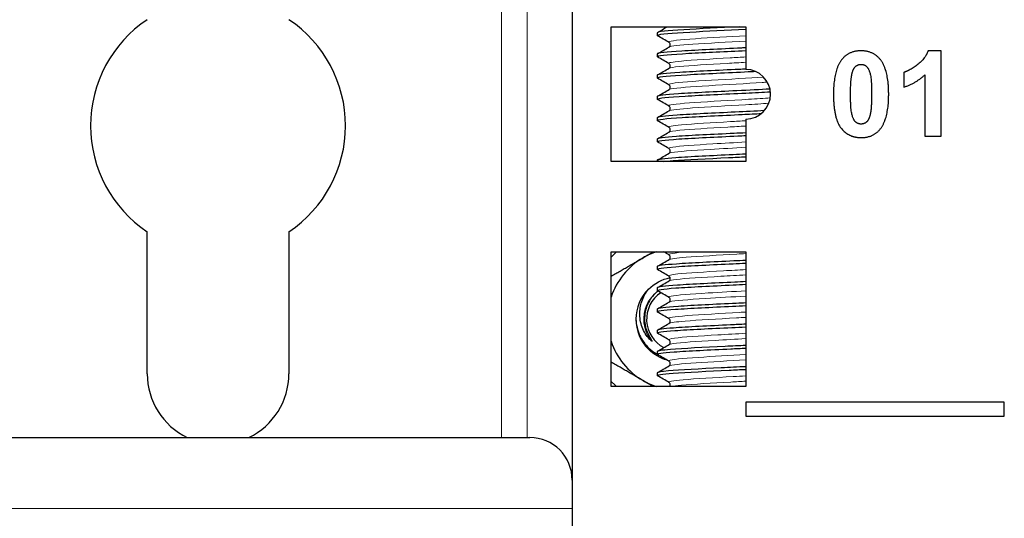
# Model space of a CAD drawing. Units: millimetres. Extents: x -5 to 1217, y -451 to 1474.
# Drawn here: x 445 to 515, y 653 to 688 of the extents above; entities that cross this region are included whole.
import ezdxf

# ---------------------------------------------------------------- set-up
doc = ezdxf.new("R2010")
doc.units = ezdxf.units.MM
doc.layers.add('Visible (ISO)', color=7, linetype='Continuous', lineweight=25)
doc.layers.add('Visible Narrow (ISO)', color=7, linetype='Continuous', lineweight=15)

msp = doc.modelspace()

# ---------------------------------------------------------------- linework, layer by layer
at = {"layer": 'Visible (ISO)'}
for p, q in [((484, 1473.1), (484, 649)), ((486.75, 687.975), (496.25, 687.975)), ((486.75, 678.475), (486.75, 687.975)), ((490, 687.562), (490, 687.375)), ((496.25, 687.975), (496.25, 684.975)), ((490, 686.062), (490, 685.875)), ((510.052, 686.287), (509.119, 686.287)), ((510.052, 680.264), (510.052, 686.287)), ((507.413, 684.768), (507.413, 683.726)), ((508.899, 684.595), (508.899, 680.264)), ((490, 684.562), (490, 684.375)), ((490, 683.062), (490, 682.875)), ((490, 681.562), (490, 681.375)), ((496.25, 681.475), (496.25, 678.475)), ((490, 680.062), (490, 679.875)), ((508.899, 680.264), (510.052, 680.264)), ((496.25, 678.475), (486.75, 678.475)), ((490, 678.562), (490, 678.475)), ((454, 663.5), (454, 673.517)), ((464, 673.517), (464, 663.5)), ((486.75, 662.6), (486.75, 672.1)), ((486.75, 672.1), (496.25, 672.1)), ((496.25, 672.1), (496.25, 662.6)), ((490, 671.062), (490, 670.875)), ((490, 669.562), (490, 669.375)), ((490, 668.062), (490, 667.875)), ((490, 666.562), (490, 666.375)), ((490, 665.062), (490, 664.875)), ((490, 663.562), (490, 663.375)), ((496.25, 662.6), (486.75, 662.6)), ((496.25, 661.5), (496.25, 660.5)), ((514.5, 661.5), (496.25, 661.5)), ((514.5, 660.5), (514.5, 661.5)), ((496.25, 660.5), (514.5, 660.5)), ((37, 659), (481, 659))]:
    msp.add_line(p, q, dxfattribs=at)
for centre, radius, start, end in [((459, 681), 9, 123.74899, 236.25101), ((459, 681), 9, 303.74899, 56.25101), ((496.25, 683.225), 1.75, 270, 90), ((491.5, 667.35), 5, 108.19487, 120), ((491.5, 667.35), 5, 120, 161.80513), ((491.5, 667.35), 3, 135, 180), ((491.5, 667.35), 2.25, 123.76187, 242.88418), ((491.5, 667.35), 3, 180.13295, 224.95134), ((491.5, 667.35), 5, 198.19487, 240), ((459, 663.5), 5, 180, 244.15807), ((459, 663.5), 5, 295.84193, 0), ((491.5, 667.35), 5, 240, 251.80513), ((481, 656), 3, 0, 90)]:
    msp.add_arc(centre, radius, start, end, dxfattribs=at)
for points, knots in [([(490.02, 687.355), (489.994, 687.37), (489.995, 687.384), (490.025, 687.399), (490.176, 687.471), (491.036, 687.542), (492.297, 687.614), (493.452, 687.679), (494.921, 687.745), (496.25, 687.81)], [-105.325865, -105.325865, -105.325865, -105.325865, -105.142874, -105.142874, -105.142874, -104.243709, -104.243709, -104.243709, -103.419877, -103.419877, -103.419877, -103.419877]), ([(495.782, 687.975), (494.417, 687.909), (492.966, 687.843), (491.884, 687.777), (490.714, 687.705), (490.001, 687.634), (490, 687.562)], [97.232293, 97.232293, 97.232293, 97.232293, 98.062204, 98.062204, 98.062204, 98.960169, 98.960169, 98.960169, 98.960169]), ([(490.832, 686.555), (490.837, 686.558), (490.846, 686.563), (490.867, 686.583), (490.878, 686.594), (490.903, 686.633), (490.916, 686.665), (490.922, 686.729), (490.918, 686.76), (490.899, 686.813), (490.885, 686.834), (490.859, 686.864), (490.848, 686.872), (490.837, 686.88), (490.834, 686.881), (490.832, 686.883)], [0, 0, 0, 0, 0.01558301, 0.01558301, 0.02719724, 0.02719724, 0.04331515, 0.04331515, 0.05712914, 0.05712914, 0.07132672, 0.07132672, 0.08578818, 0.08578818, 0.09248362, 0.09248362, 0.09248362, 0.09248362]), ([(490.02, 685.855), (489.996, 685.869), (489.994, 685.882), (490.017, 685.895), (490.142, 685.967), (490.982, 686.038), (492.232, 686.11), (493.397, 686.177), (494.896, 686.244), (496.25, 686.31)], [-111.609051, -111.609051, -111.609051, -111.609051, -111.443118, -111.443118, -111.443118, -110.542414, -110.542414, -110.542414, -109.703063, -109.703063, -109.703063, -109.703063]), ([(496.25, 686.498), (496.148, 686.493), (496.046, 686.488), (495.943, 686.483), (494.466, 686.411), (492.867, 686.339), (491.729, 686.267), (490.648, 686.199), (490.004, 686.131), (490, 686.062)], [103.419877, 103.419877, 103.419877, 103.419877, 103.482721, 103.482721, 103.482721, 104.385695, 104.385695, 104.385695, 105.243354, 105.243354, 105.243354, 105.243354]), ([(490.832, 685.055), (490.837, 685.058), (490.846, 685.063), (490.867, 685.083), (490.878, 685.094), (490.903, 685.133), (490.916, 685.165), (490.922, 685.229), (490.918, 685.26), (490.899, 685.313), (490.885, 685.334), (490.859, 685.364), (490.848, 685.372), (490.837, 685.38), (490.834, 685.381), (490.832, 685.383)], [0, 0, 0, 0, 0.01558301, 0.01558301, 0.02719724, 0.02719724, 0.04331515, 0.04331515, 0.05712914, 0.05712914, 0.07132672, 0.07132672, 0.08578818, 0.08578818, 0.09248362, 0.09248362, 0.09248362, 0.09248362]), ([(490.019, 684.355), (489.999, 684.366), (489.995, 684.377), (490.008, 684.388), (490.09, 684.46), (490.892, 684.532), (492.122, 684.604), (493.352, 684.675), (494.983, 684.747), (496.424, 684.819), (496.59, 684.827), (496.754, 684.836), (496.914, 684.844)], [-117.892236, -117.892236, -117.892236, -117.892236, -117.754619, -117.754619, -117.754619, -116.852255, -116.852255, -116.852255, -115.950135, -115.950135, -115.950135, -115.845936, -115.845936, -115.845936, -115.845936]), ([(496.249, 684.998), (496.092, 684.99), (495.932, 684.982), (495.771, 684.974), (494.285, 684.903), (492.705, 684.831), (491.602, 684.759), (490.595, 684.694), (490.006, 684.628), (490.001, 684.562)], [109.703063, 109.703063, 109.703063, 109.703063, 109.800924, 109.800924, 109.800924, 110.703032, 110.703032, 110.703032, 111.526539, 111.526539, 111.526539, 111.526539]), ([(490.832, 683.555), (490.837, 683.558), (490.846, 683.563), (490.867, 683.583), (490.878, 683.594), (490.903, 683.633), (490.916, 683.665), (490.922, 683.729), (490.918, 683.76), (490.899, 683.813), (490.885, 683.834), (490.859, 683.864), (490.848, 683.872), (490.837, 683.88), (490.834, 683.881), (490.832, 683.883)], [0, 0, 0, 0, 0.01558301, 0.01558301, 0.02719724, 0.02719724, 0.04331515, 0.04331515, 0.05712914, 0.05712914, 0.07132672, 0.07132672, 0.08578818, 0.08578818, 0.09248362, 0.09248362, 0.09248362, 0.09248362]), ([(490.018, 682.855), (490.004, 682.863), (489.998, 682.871), (490.001, 682.879), (490.023, 682.95), (490.768, 683.022), (491.966, 683.094), (493.164, 683.166), (494.787, 683.238), (496.246, 683.31), (496.875, 683.341), (497.467, 683.372), (497.986, 683.403)], [-124.175421, -124.175421, -124.175421, -124.175421, -124.078223, -124.078223, -124.078223, -123.174077, -123.174077, -123.174077, -122.270194, -122.270194, -122.270194, -121.880882, -121.880882, -121.880882, -121.880882]), ([(497.957, 683.589), (497.274, 683.548), (496.468, 683.508), (495.627, 683.468), (494.137, 683.396), (492.572, 683.324), (491.5, 683.252), (490.553, 683.189), (490.007, 683.126), (490.001, 683.062)], [115.604954, 115.604954, 115.604954, 115.604954, 116.113154, 116.113154, 116.113154, 117.014427, 117.014427, 117.014427, 117.809725, 117.809725, 117.809725, 117.809725]), ([(490.017, 681.355), (490.011, 681.359), (490.007, 681.362), (490.004, 681.366), (489.945, 681.438), (490.614, 681.51), (491.766, 681.582), (492.917, 681.654), (494.526, 681.726), (496.005, 681.798), (496.475, 681.821), (496.928, 681.844), (497.35, 681.867)], [-130.458607, -130.458607, -130.458607, -130.458607, -130.414796, -130.414796, -130.414796, -129.508744, -129.508744, -129.508744, -128.602972, -128.602972, -128.602972, -128.315146, -128.315146, -128.315146, -128.315146]), ([(497.557, 682.066), (496.934, 682.031), (496.233, 681.997), (495.512, 681.962), (494.019, 681.89), (492.468, 681.819), (491.42, 681.747), (490.521, 681.685), (490.008, 681.624), (490.002, 681.562)], [121.984349, 121.984349, 121.984349, 121.984349, 122.419626, 122.419626, 122.419626, 123.320092, 123.320092, 123.320092, 124.09291, 124.09291, 124.09291, 124.09291]), ([(490.832, 682.055), (490.837, 682.058), (490.846, 682.063), (490.867, 682.083), (490.878, 682.094), (490.903, 682.133), (490.916, 682.165), (490.922, 682.229), (490.918, 682.26), (490.899, 682.313), (490.885, 682.334), (490.859, 682.364), (490.848, 682.372), (490.837, 682.38), (490.834, 682.381), (490.832, 682.383)], [0, 0, 0, 0, 0.01558301, 0.01558301, 0.02719724, 0.02719724, 0.04331515, 0.04331515, 0.05712914, 0.05712914, 0.07132672, 0.07132672, 0.08578818, 0.08578818, 0.09248362, 0.09248362, 0.09248362, 0.09248362]), ([(496.249, 680.498), (495.978, 680.484), (495.702, 680.471), (495.423, 680.458), (493.929, 680.386), (492.39, 680.315), (491.362, 680.243), (490.497, 680.183), (490.009, 680.123), (490.002, 680.062)], [128.552619, 128.552619, 128.552619, 128.552619, 128.720548, 128.720548, 128.720548, 129.620239, 129.620239, 129.620239, 130.376095, 130.376095, 130.376095, 130.376095]), ([(490.832, 680.555), (490.837, 680.558), (490.846, 680.563), (490.867, 680.583), (490.878, 680.594), (490.903, 680.633), (490.916, 680.665), (490.922, 680.729), (490.918, 680.76), (490.899, 680.813), (490.885, 680.834), (490.859, 680.864), (490.848, 680.872), (490.837, 680.88), (490.834, 680.881), (490.832, 680.883)], [0, 0, 0, 0, 0.01558301, 0.01558301, 0.02719724, 0.02719724, 0.04331515, 0.04331515, 0.05712914, 0.05712914, 0.07132672, 0.07132672, 0.08578818, 0.08578818, 0.09248362, 0.09248362, 0.09248362, 0.09248362]), ([(490.017, 679.855), (489.898, 679.926), (490.464, 679.996), (491.524, 680.066), (492.612, 680.139), (494.195, 680.211), (495.693, 680.283), (495.881, 680.292), (496.066, 680.301), (496.249, 680.31)], [-136.741792, -136.741792, -136.741792, -136.741792, -135.857135, -135.857135, -135.857135, -134.949348, -134.949348, -134.949348, -134.835804, -134.835804, -134.835804, -134.835804]), ([(490.832, 679.055), (490.837, 679.058), (490.846, 679.063), (490.867, 679.083), (490.878, 679.094), (490.903, 679.133), (490.916, 679.165), (490.922, 679.229), (490.918, 679.26), (490.899, 679.313), (490.885, 679.334), (490.859, 679.364), (490.848, 679.372), (490.837, 679.38), (490.834, 679.381), (490.832, 679.383)], [0, 0, 0, 0, 0.01558301, 0.01558301, 0.02719724, 0.02719724, 0.04331515, 0.04331515, 0.05712914, 0.05712914, 0.07132672, 0.07132672, 0.08578818, 0.08578818, 0.09248362, 0.09248362, 0.09248362, 0.09248362]), ([(496.248, 678.998), (495.958, 678.983), (495.661, 678.969), (495.361, 678.955), (493.867, 678.883), (492.337, 678.812), (491.322, 678.74), (490.482, 678.681), (490.009, 678.622), (490.003, 678.562)], [134.835804, 134.835804, 134.835804, 134.835804, 135.016129, 135.016129, 135.016129, 135.915074, 135.915074, 135.915074, 136.65928, 136.65928, 136.65928, 136.65928]), ([(490.438, 678.475), (490.615, 678.496), (490.845, 678.517), (491.124, 678.538), (492.066, 678.609), (493.546, 678.681), (495.037, 678.752), (495.446, 678.771), (495.853, 678.791), (496.248, 678.81)], [-142.523587, -142.523587, -142.523587, -142.523587, -142.258727, -142.258727, -142.258727, -141.364336, -141.364336, -141.364336, -141.118989, -141.118989, -141.118989, -141.118989]), ([(496.249, 671.498), (495.974, 671.484), (495.693, 671.471), (495.409, 671.457), (493.921, 671.386), (492.391, 671.314), (491.365, 671.243), (490.499, 671.183), (490.009, 671.123), (490.002, 671.062)], [166.25173, 166.25173, 166.25173, 166.25173, 166.42256, 166.42256, 166.42256, 167.318211, 167.318211, 167.318211, 168.075207, 168.075207, 168.075207, 168.075207]), ([(490.832, 671.555), (490.837, 671.558), (490.846, 671.563), (490.867, 671.583), (490.878, 671.594), (490.903, 671.633), (490.916, 671.665), (490.922, 671.729), (490.918, 671.76), (490.899, 671.813), (490.885, 671.834), (490.859, 671.864), (490.848, 671.872), (490.837, 671.88), (490.834, 671.881), (490.832, 671.883)], [0, 0, 0, 0, 0.01558301, 0.01558301, 0.02719724, 0.02719724, 0.04331515, 0.04331515, 0.05712914, 0.05712914, 0.07132672, 0.07132672, 0.08578818, 0.08578818, 0.09248362, 0.09248362, 0.09248362, 0.09248362]), ([(490.018, 670.855), (489.909, 670.921), (490.389, 670.987), (491.323, 671.053), (492.337, 671.124), (493.864, 671.196), (495.355, 671.267), (495.657, 671.281), (495.956, 671.296), (496.248, 671.31)], [-174.440904, -174.440904, -174.440904, -174.440904, -173.613809, -173.613809, -173.613809, -172.716449, -172.716449, -172.716449, -172.534916, -172.534916, -172.534916, -172.534916]), ([(496.249, 669.998), (495.999, 669.985), (495.743, 669.973), (495.485, 669.961), (494.001, 669.889), (492.462, 669.818), (491.421, 669.747), (490.521, 669.686), (490.008, 669.624), (490.002, 669.562)], [172.534916, 172.534916, 172.534916, 172.534916, 172.690378, 172.690378, 172.690378, 173.585456, 173.585456, 173.585456, 174.358392, 174.358392, 174.358392, 174.358392]), ([(490.832, 670.055), (490.837, 670.058), (490.846, 670.063), (490.867, 670.083), (490.878, 670.094), (490.903, 670.133), (490.916, 670.165), (490.922, 670.229), (490.918, 670.26), (490.899, 670.313), (490.885, 670.334), (490.859, 670.364), (490.848, 670.372), (490.837, 670.38), (490.834, 670.381), (490.832, 670.383)], [0, 0, 0, 0, 0.01558301, 0.01558301, 0.02719724, 0.02719724, 0.04331515, 0.04331515, 0.05712914, 0.05712914, 0.07132672, 0.07132672, 0.08578818, 0.08578818, 0.09248362, 0.09248362, 0.09248362, 0.09248362]), ([(489.546, 665.858), (489.309, 666.086), (489.12, 666.361), (488.85, 666.982), (488.777, 667.326), (488.765, 667.99), (488.814, 668.305), (489.018, 668.918), (489.176, 669.211), (489.379, 669.471)], [0, 0, 0, 0, 0.0998305, 0.0998305, 0.2051491, 0.2051491, 0.3005531, 0.3005531, 0.4000036, 0.4000036, 0.4000036, 0.4000036]), ([(490.008, 669.304), (489.753, 669.092), (489.542, 668.832), (489.243, 668.26), (489.152, 667.957), (489.089, 667.352), (489.111, 667.056), (489.233, 666.581), (489.317, 666.34), (489.559, 665.93), (489.621, 665.844), (489.636, 665.805), (489.637, 665.802), (489.637, 665.798), (489.637, 665.797), (489.637, 665.795), (489.636, 665.794), (489.635, 665.793), (489.635, 665.793), (489.633, 665.792), (489.633, 665.792), (489.63, 665.793), (489.628, 665.793), (489.622, 665.796), (489.616, 665.799), (489.596, 665.813), (489.573, 665.832), (489.546, 665.858)], [0, 0, 0, 0, 0.0996169, 0.0996169, 0.1938626, 0.1938626, 0.282327, 0.282327, 0.3409642, 0.3409642, 0.3658132, 0.3658132, 0.3681611, 0.3681611, 0.3692369, 0.3692369, 0.3699497, 0.3699497, 0.3706014, 0.3706014, 0.3714288, 0.3714288, 0.3729505, 0.3729505, 0.376897, 0.376897, 0.3901492, 0.3901492, 0.3901492, 0.3901492]), ([(490.018, 669.355), (489.909, 669.421), (490.388, 669.487), (491.32, 669.553), (492.333, 669.624), (493.861, 669.695), (495.354, 669.767), (495.656, 669.781), (495.956, 669.796), (496.248, 669.81)], [-180.724089, -180.724089, -180.724089, -180.724089, -179.898034, -179.898034, -179.898034, -178.999994, -178.999994, -178.999994, -178.818101, -178.818101, -178.818101, -178.818101]), ([(490.832, 668.555), (490.837, 668.558), (490.846, 668.563), (490.867, 668.583), (490.878, 668.594), (490.903, 668.633), (490.916, 668.665), (490.922, 668.729), (490.918, 668.76), (490.899, 668.813), (490.885, 668.834), (490.859, 668.864), (490.848, 668.872), (490.837, 668.88), (490.834, 668.881), (490.832, 668.883)], [0, 0, 0, 0, 0.01558301, 0.01558301, 0.02719724, 0.02719724, 0.04331515, 0.04331515, 0.05712914, 0.05712914, 0.07132672, 0.07132672, 0.08578818, 0.08578818, 0.09248362, 0.09248362, 0.09248362, 0.09248362]), ([(490.018, 667.855), (489.911, 667.92), (490.378, 667.985), (491.292, 668.051), (492.297, 668.122), (493.821, 668.194), (495.316, 668.265), (495.631, 668.28), (495.944, 668.295), (496.248, 668.31)], [-187.007274, -187.007274, -187.007274, -187.007274, -186.189453, -186.189453, -186.189453, -185.290704, -185.290704, -185.290704, -185.101286, -185.101286, -185.101286, -185.101286]), ([(496.249, 668.498), (496.03, 668.487), (495.807, 668.476), (495.581, 668.465), (494.1, 668.394), (492.553, 668.323), (491.491, 668.252), (490.549, 668.189), (490.007, 668.126), (490.001, 668.062)], [178.818101, 178.818101, 178.818101, 178.818101, 178.954269, 178.954269, 178.954269, 179.848802, 179.848802, 179.848802, 180.641578, 180.641578, 180.641578, 180.641578]), ([(488.5, 667.35), (488.513, 666.962), (488.601, 666.58), (488.918, 665.877), (489.142, 665.562), (489.595, 665.133), (489.79, 664.989), (490, 664.872)], [0, 0, 0, 0, 0.1165148, 0.1165148, 0.2315287, 0.2315287, 0.3041125, 0.3041125, 0.3041125, 0.3041125]), ([(490.832, 667.055), (490.837, 667.058), (490.846, 667.063), (490.867, 667.083), (490.878, 667.094), (490.903, 667.133), (490.916, 667.165), (490.922, 667.229), (490.918, 667.26), (490.899, 667.313), (490.885, 667.334), (490.859, 667.364), (490.848, 667.372), (490.837, 667.38), (490.834, 667.381), (490.832, 667.383)], [0, 0, 0, 0, 0.01558301, 0.01558301, 0.02719724, 0.02719724, 0.04331515, 0.04331515, 0.05712914, 0.05712914, 0.07132672, 0.07132672, 0.08578818, 0.08578818, 0.09248362, 0.09248362, 0.09248362, 0.09248362]), ([(490.018, 666.355), (489.913, 666.42), (490.364, 666.484), (491.255, 666.548), (492.249, 666.619), (493.768, 666.691), (495.265, 666.763), (495.597, 666.779), (495.927, 666.794), (496.248, 666.81)], [-193.29046, -193.29046, -193.29046, -193.29046, -192.483632, -192.483632, -192.483632, -191.584145, -191.584145, -191.584145, -191.384472, -191.384472, -191.384472, -191.384472]), ([(496.248, 666.998), (495.898, 666.981), (495.538, 666.963), (495.175, 666.946), (493.652, 666.873), (492.12, 666.8), (491.148, 666.728), (490.413, 666.673), (490.011, 666.618), (490.005, 666.562)], [185.101286, 185.101286, 185.101286, 185.101286, 185.318959, 185.318959, 185.318959, 186.233485, 186.233485, 186.233485, 186.924763, 186.924763, 186.924763, 186.924763]), ([(490.832, 665.555), (490.837, 665.558), (490.846, 665.563), (490.867, 665.583), (490.878, 665.594), (490.903, 665.633), (490.916, 665.665), (490.922, 665.729), (490.918, 665.76), (490.899, 665.813), (490.885, 665.834), (490.859, 665.864), (490.848, 665.872), (490.837, 665.88), (490.834, 665.881), (490.832, 665.883)], [0, 0, 0, 0, 0.01558301, 0.01558301, 0.02719724, 0.02719724, 0.04331515, 0.04331515, 0.05712914, 0.05712914, 0.07132672, 0.07132672, 0.08578818, 0.08578818, 0.09248362, 0.09248362, 0.09248362, 0.09248362]), ([(490.019, 664.855), (489.916, 664.918), (490.345, 664.981), (491.202, 665.044), (492.178, 665.116), (493.688, 665.187), (495.187, 665.259), (495.546, 665.276), (495.902, 665.293), (496.248, 665.31)], [-199.573645, -199.573645, -199.573645, -199.573645, -198.783097, -198.783097, -198.783097, -197.882842, -197.882842, -197.882842, -197.667657, -197.667657, -197.667657, -197.667657]), ([(496.248, 665.498), (495.776, 665.475), (495.287, 665.451), (494.799, 665.428), (493.29, 665.356), (491.826, 665.284), (490.943, 665.212), (490.335, 665.162), (490.011, 665.112), (490.006, 665.062)], [191.384472, 191.384472, 191.384472, 191.384472, 191.677382, 191.677382, 191.677382, 192.583685, 192.583685, 192.583685, 193.207948, 193.207948, 193.207948, 193.207948]), ([(490.019, 663.355), (489.92, 663.416), (490.32, 663.478), (491.132, 663.539), (492.083, 663.611), (493.581, 663.682), (495.083, 663.754), (495.476, 663.773), (495.868, 663.792), (496.248, 663.81)], [-205.85683, -205.85683, -205.85683, -205.85683, -205.088054, -205.088054, -205.088054, -204.187002, -204.187002, -204.187002, -203.950842, -203.950842, -203.950842, -203.950842]), ([(496.247, 663.998), (495.687, 663.97), (495.101, 663.942), (494.524, 663.915), (493.024, 663.843), (491.608, 663.771), (490.793, 663.699), (490.279, 663.653), (490.011, 663.608), (490.007, 663.562)], [197.667657, 197.667657, 197.667657, 197.667657, 198.015667, 198.015667, 198.015667, 198.920048, 198.920048, 198.920048, 199.491134, 199.491134, 199.491134, 199.491134]), ([(490.832, 664.055), (490.837, 664.058), (490.846, 664.063), (490.867, 664.083), (490.878, 664.094), (490.903, 664.133), (490.916, 664.165), (490.922, 664.229), (490.918, 664.26), (490.899, 664.313), (490.885, 664.334), (490.859, 664.364), (490.848, 664.372), (490.837, 664.38), (490.834, 664.381), (490.832, 664.383)], [0, 0, 0, 0, 0.01558301, 0.01558301, 0.02719724, 0.02719724, 0.04331515, 0.04331515, 0.05712914, 0.05712914, 0.07132672, 0.07132672, 0.08578818, 0.08578818, 0.09248362, 0.09248362, 0.09248362, 0.09248362]), ([(490.881, 662.6), (490.884, 662.603), (490.886, 662.607), (490.903, 662.633), (490.916, 662.665), (490.922, 662.729), (490.918, 662.76), (490.899, 662.813), (490.885, 662.834), (490.859, 662.864), (490.848, 662.872), (490.837, 662.88), (490.834, 662.881), (490.832, 662.883)], [0.02447905, 0.02447905, 0.02447905, 0.02447905, 0.02719724, 0.02719724, 0.04331515, 0.04331515, 0.05712914, 0.05712914, 0.07132672, 0.07132672, 0.08578818, 0.08578818, 0.09248362, 0.09248362, 0.09248362, 0.09248362])]:
    msp.add_open_spline(points, degree=3, knots=knots, dxfattribs=at)
for points, degree in [([(490.017, 687.582), (490.243, 687.713), (490.469, 687.844), (490.695, 687.975)], 3), ([(490.832, 686.883), (490.56, 687.04), (490.289, 687.198), (490.017, 687.355)], 3), ([(490.017, 686.082), (490.289, 686.24), (490.56, 686.397), (490.832, 686.555)], 3), ([(504.39, 686.287), (503.517, 686.287), (503.032, 685.674)], 2), ([(505.753, 685.665), (505.264, 686.287), (504.39, 686.287)], 2), ([(509.119, 686.287), (508.922, 685.738), (507.866, 684.915), (507.413, 684.768)], 2), ([(490.832, 685.383), (490.56, 685.54), (490.289, 685.698), (490.017, 685.855)], 3), ([(503.032, 685.674), (502.442, 684.929), (502.442, 683.236)], 2), ([(503.764, 684.723), (503.855, 685.066), (504.18, 685.331), (504.39, 685.331)], 2), ([(504.39, 685.331), (504.601, 685.331), (504.921, 685.066), (505.136, 684.279), (505.136, 683.223)], 2), ([(506.338, 683.223), (506.338, 684.929), (505.753, 685.665)], 2), ([(490.017, 684.582), (490.289, 684.74), (490.56, 684.897), (490.832, 685.055)], 3), ([(503.645, 683.223), (503.645, 684.279), (503.764, 684.723)], 2), ([(507.413, 683.726), (508.268, 684.009), (508.899, 684.595)], 2), ([(490.832, 683.883), (490.56, 684.04), (490.289, 684.198), (490.017, 684.355)], 3), ([(490.017, 683.082), (490.289, 683.24), (490.56, 683.397), (490.832, 683.555)], 3), ([(502.442, 683.236), (502.442, 681.508), (503.512, 680.163), (504.39, 680.163)], 2), ([(504.39, 681.119), (504.18, 681.119), (503.86, 681.38), (503.645, 682.171), (503.645, 683.223)], 2), ([(505.136, 683.223), (505.136, 682.171), (505.017, 681.727)], 2), ([(505.748, 680.776), (506.338, 681.521), (506.338, 683.223)], 2), ([(490.832, 682.383), (490.56, 682.54), (490.289, 682.698), (490.017, 682.855)], 3), ([(490.017, 681.582), (490.289, 681.74), (490.56, 681.897), (490.832, 682.055)], 3), ([(490.832, 680.883), (490.56, 681.04), (490.289, 681.198), (490.017, 681.355)], 3), ([(505.017, 681.727), (504.925, 681.384), (504.601, 681.119), (504.39, 681.119)], 2), ([(490.017, 680.082), (490.289, 680.24), (490.56, 680.397), (490.832, 680.555)], 3), ([(504.39, 680.163), (505.264, 680.163), (505.748, 680.776)], 2), ([(490.832, 679.383), (490.56, 679.54), (490.289, 679.698), (490.017, 679.855)], 3), ([(490.017, 678.582), (490.289, 678.74), (490.56, 678.897), (490.832, 679.055)], 3), ([(490.832, 671.883), (490.707, 671.955), (490.582, 672.028), (490.458, 672.1)], 3), ([(490.017, 671.082), (490.289, 671.24), (490.56, 671.397), (490.832, 671.555)], 3), ([(490.832, 670.383), (490.56, 670.54), (490.289, 670.698), (490.017, 670.855)], 3), ([(489.379, 669.471), (489.793, 669.886), (490.335, 670.165), (490.909, 670.283)], 3), ([(490.017, 669.582), (490.289, 669.74), (490.56, 669.897), (490.832, 670.055)], 3), ([(490.048, 669.337), (490.035, 669.326), (490.021, 669.315), (490.008, 669.304)], 3), ([(490.832, 668.883), (490.56, 669.04), (490.289, 669.198), (490.017, 669.355)], 3), ([(490.017, 668.082), (490.289, 668.24), (490.56, 668.397), (490.832, 668.555)], 3), ([(490.832, 667.383), (490.56, 667.54), (490.289, 667.698), (490.017, 667.855)], 3), ([(490.017, 666.582), (490.289, 666.74), (490.56, 666.897), (490.832, 667.055)], 3), ([(490.832, 665.883), (490.56, 666.04), (490.289, 666.198), (490.017, 666.355)], 3), ([(490.703, 664.458), (490.207, 664.598), (489.75, 664.871), (489.384, 665.235)], 3), ([(490.017, 665.082), (490.289, 665.24), (490.56, 665.397), (490.832, 665.555)], 3), ([(490.832, 664.383), (490.56, 664.54), (490.289, 664.698), (490.017, 664.855)], 3), ([(490.017, 663.582), (490.289, 663.74), (490.56, 663.897), (490.832, 664.055)], 3), ([(490.832, 662.883), (490.56, 663.04), (490.289, 663.198), (490.017, 663.355)], 3)]:
    msp.add_open_spline(points, degree=degree, dxfattribs=at)
for points, weights in [([(489, 671.68), (489.361, 671.889), (489.727, 672.1)], [1, 1.01151130039, 1.01604009187]), ([(486.75, 670.381), (487.942, 671.069), (489, 671.68)], [1.0062976947, 1.03448963338, 1]), ([(489, 663.02), (487.942, 663.631), (486.75, 664.319)], [1, 1.03448963338, 1.0062976947]), ([(489.727, 662.6), (489.361, 662.811), (489, 663.02)], [1.01604009187, 1.01151130039, 1])]:
    msp.add_rational_spline(points, weights, degree=2, dxfattribs=at)
at = {"layer": 'Visible Narrow (ISO)'}
for p, q in [((479, 659), (479, 725.5)), ((480.81, 725.5), (480.81, 659)), ((484, 654), (34, 654))]:
    msp.add_line(p, q, dxfattribs=at)
for radius, start, end in [(6.465, 132.71483, 137.28517), (3, 180, 225), (6.465, 222.71483, 227.28517)]:
    msp.add_arc((491.5, 667.35), radius, start, end, dxfattribs=at)
for points, knots in [([(496.25, 687.354), (495.072, 687.283), (493.732, 687.213), (492.7, 687.142), (491.598, 687.067), (490.876, 686.992), (490.816, 686.917), (490.807, 686.906), (490.813, 686.894), (490.834, 686.883)], [103.369474, 103.369474, 103.369474, 103.369474, 104.253977, 104.253977, 104.253977, 105.198255, 105.198255, 105.198255, 105.341766, 105.341766, 105.341766, 105.341766]), ([(496.25, 686.979), (494.999, 686.904), (493.566, 686.829), (492.512, 686.754), (491.573, 686.688), (490.954, 686.621), (490.833, 686.555)], [103.369474, 103.369474, 103.369474, 103.369474, 104.30873, 104.30873, 104.30873, 105.144942, 105.144942, 105.144942, 105.144942]), ([(496.247, 685.854), (495.896, 685.833), (495.529, 685.811), (495.16, 685.79), (493.844, 685.715), (492.519, 685.64), (491.706, 685.565), (491.047, 685.504), (490.738, 685.444), (490.835, 685.383)], [109.652659, 109.652659, 109.652659, 109.652659, 109.917572, 109.917572, 109.917572, 110.861026, 110.861026, 110.861026, 111.624952, 111.624952, 111.624952, 111.624952]), ([(496.247, 685.479), (495.824, 685.453), (495.381, 685.428), (494.936, 685.403), (493.62, 685.328), (492.33, 685.253), (491.573, 685.177), (491.161, 685.137), (490.912, 685.096), (490.84, 685.055)], [109.652659, 109.652659, 109.652659, 109.652659, 109.970908, 109.970908, 109.970908, 110.914129, 110.914129, 110.914129, 111.428127, 111.428127, 111.428127, 111.428127]), ([(497.514, 684.435), (496.482, 684.361), (495.082, 684.288), (493.843, 684.214), (492.578, 684.139), (491.512, 684.064), (491.063, 683.989), (490.851, 683.954), (490.779, 683.918), (490.841, 683.883)], [115.594997, 115.594997, 115.594997, 115.594997, 116.518935, 116.518935, 116.518935, 117.461458, 117.461458, 117.461458, 117.908137, 117.908137, 117.908137, 117.908137]), ([(497.776, 684.079), (497.657, 684.07), (497.532, 684.061), (497.402, 684.052), (496.324, 683.977), (494.88, 683.902), (493.636, 683.827), (492.392, 683.752), (491.38, 683.677), (490.995, 683.602), (490.914, 683.586), (490.861, 683.571), (490.836, 683.555)], [115.513924, 115.513924, 115.513924, 115.513924, 115.628242, 115.628242, 115.628242, 116.570672, 116.570672, 116.570672, 117.512971, 117.512971, 117.512971, 117.711312, 117.711312, 117.711312, 117.711312]), ([(497.975, 682.97), (497.542, 682.935), (497.016, 682.9), (496.436, 682.865), (495.201, 682.79), (493.755, 682.715), (492.664, 682.64), (491.573, 682.565), (490.864, 682.49), (490.815, 682.415), (490.808, 682.404), (490.814, 682.394), (490.834, 682.383)], [121.729959, 121.729959, 121.729959, 121.729959, 122.172135, 122.172135, 122.172135, 123.113888, 123.113888, 123.113888, 124.055516, 124.055516, 124.055516, 124.191322, 124.191322, 124.191322, 124.191322]), ([(497.874, 682.587), (497.409, 682.551), (496.848, 682.514), (496.236, 682.478), (494.98, 682.403), (493.545, 682.328), (492.492, 682.253), (491.564, 682.187), (490.953, 682.121), (490.834, 682.055)], [121.763963, 121.763963, 121.763963, 121.763963, 122.222549, 122.222549, 122.222549, 123.164086, 123.164086, 123.164086, 123.994497, 123.994497, 123.994497, 123.994497]), ([(496.248, 681.354), (495.903, 681.333), (495.544, 681.312), (495.182, 681.292), (493.87, 681.217), (492.545, 681.142), (491.726, 681.067), (491.054, 681.006), (490.736, 680.944), (490.835, 680.883)], [128.502215, 128.502215, 128.502215, 128.502215, 128.761788, 128.761788, 128.761788, 129.702675, 129.702675, 129.702675, 130.474507, 130.474507, 130.474507, 130.474507]), ([(496.247, 680.979), (495.837, 680.954), (495.408, 680.93), (494.977, 680.905), (493.664, 680.83), (492.371, 680.755), (491.603, 680.68), (491.173, 680.639), (490.914, 680.597), (490.84, 680.555)], [128.502215, 128.502215, 128.502215, 128.502215, 128.810714, 128.810714, 128.810714, 129.751393, 129.751393, 129.751393, 130.277683, 130.277683, 130.277683, 130.277683]), ([(496.248, 679.854), (495.502, 679.809), (494.692, 679.764), (493.935, 679.72), (492.666, 679.645), (491.58, 679.57), (491.101, 679.495), (490.86, 679.458), (490.776, 679.42), (490.841, 679.383)], [134.785401, 134.785401, 134.785401, 134.785401, 135.345479, 135.345479, 135.345479, 136.285533, 136.285533, 136.285533, 136.757693, 136.757693, 136.757693, 136.757693]), ([(496.249, 679.479), (495.439, 679.43), (494.554, 679.382), (493.744, 679.334), (492.493, 679.259), (491.454, 679.184), (491.033, 679.109), (490.931, 679.091), (490.866, 679.073), (490.837, 679.055)], [134.785401, 134.785401, 134.785401, 134.785401, 135.392974, 135.392974, 135.392974, 136.332829, 136.332829, 136.332829, 136.560868, 136.560868, 136.560868, 136.560868]), ([(496.249, 671.979), (496.045, 671.966), (495.836, 671.954), (495.623, 671.942), (494.331, 671.867), (492.957, 671.793), (492.034, 671.718), (491.358, 671.664), (490.937, 671.609), (490.837, 671.555)], [166.201327, 166.201327, 166.201327, 166.201327, 166.354985, 166.354985, 166.354985, 167.291403, 167.291403, 167.291403, 167.976795, 167.976795, 167.976795, 167.976795]), ([(496.247, 670.854), (495.743, 670.823), (495.209, 670.793), (494.681, 670.763), (493.378, 670.689), (492.141, 670.614), (491.449, 670.54), (490.962, 670.487), (490.753, 670.435), (490.838, 670.383)], [172.484512, 172.484512, 172.484512, 172.484512, 172.863767, 172.863767, 172.863767, 173.799703, 173.799703, 173.799703, 174.456805, 174.456805, 174.456805, 174.456805]), ([(496.247, 670.479), (495.684, 670.445), (495.084, 670.411), (494.497, 670.378), (493.2, 670.303), (491.997, 670.229), (491.354, 670.154), (491.068, 670.121), (490.896, 670.088), (490.84, 670.055)], [172.484512, 172.484512, 172.484512, 172.484512, 172.907986, 172.907986, 172.907986, 173.843769, 173.843769, 173.843769, 174.25998, 174.25998, 174.25998, 174.25998]), ([(489.546, 665.858), (489.005, 666.566), (488.895, 667.579), (489.27, 668.387), (489.438, 668.746), (489.698, 669.058), (490.013, 669.297)], [10.343594, 10.343594, 10.343594, 10.343594, 11.430763, 11.430763, 11.430763, 11.91439, 11.91439, 11.91439, 11.91439]), ([(496.249, 669.354), (495.388, 669.302), (494.442, 669.251), (493.593, 669.199), (492.363, 669.125), (491.367, 669.051), (490.99, 668.976), (490.833, 668.945), (490.786, 668.914), (490.841, 668.883)], [178.767698, 178.767698, 178.767698, 178.767698, 179.413468, 179.413468, 179.413468, 180.348793, 180.348793, 180.348793, 180.73999, 180.73999, 180.73999, 180.73999]), ([(496.249, 668.979), (495.333, 668.924), (494.32, 668.869), (493.431, 668.815), (492.168, 668.737), (491.19, 668.659), (490.905, 668.582), (490.872, 668.573), (490.848, 668.564), (490.834, 668.555)], [178.767698, 178.767698, 178.767698, 178.767698, 179.454741, 179.454741, 179.454741, 180.430421, 180.430421, 180.430421, 180.543165, 180.543165, 180.543165, 180.543165]), ([(496.249, 667.854), (496.102, 667.845), (495.953, 667.836), (495.801, 667.827), (494.498, 667.752), (493.083, 667.676), (492.12, 667.6), (491.197, 667.528), (490.711, 667.455), (490.832, 667.383)], [185.050883, 185.050883, 185.050883, 185.050883, 185.161501, 185.161501, 185.161501, 186.112304, 186.112304, 186.112304, 187.023175, 187.023175, 187.023175, 187.023175]), ([(496.249, 667.479), (496.033, 667.466), (495.811, 667.453), (495.587, 667.44), (494.273, 667.364), (492.882, 667.289), (491.968, 667.213), (491.329, 667.16), (490.934, 667.107), (490.838, 667.055)], [185.050883, 185.050883, 185.050883, 185.050883, 185.21343, 185.21343, 185.21343, 186.163654, 186.163654, 186.163654, 186.826351, 186.826351, 186.826351, 186.826351]), ([(496.247, 666.354), (495.613, 666.316), (494.934, 666.278), (494.279, 666.24), (492.975, 666.164), (491.803, 666.089), (491.228, 666.014), (490.896, 665.97), (490.767, 665.926), (490.84, 665.883)], [191.334068, 191.334068, 191.334068, 191.334068, 191.810082, 191.810082, 191.810082, 192.758566, 192.758566, 192.758566, 193.306361, 193.306361, 193.306361, 193.306361]), ([(496.248, 665.979), (495.55, 665.937), (494.796, 665.895), (494.082, 665.854), (492.791, 665.778), (491.663, 665.703), (491.146, 665.627), (490.98, 665.603), (490.878, 665.579), (490.839, 665.555)], [191.334068, 191.334068, 191.334068, 191.334068, 191.858065, 191.858065, 191.858065, 192.806007, 192.806007, 192.806007, 193.109536, 193.109536, 193.109536, 193.109536]), ([(496.25, 664.854), (495.15, 664.788), (493.909, 664.722), (492.91, 664.657), (491.765, 664.581), (490.968, 664.506), (490.834, 664.431), (490.805, 664.415), (490.807, 664.399), (490.836, 664.383)], [197.617254, 197.617254, 197.617254, 197.617254, 198.442874, 198.442874, 198.442874, 199.389186, 199.389186, 199.389186, 199.589546, 199.589546, 199.589546, 199.589546]), ([(496.25, 664.479), (495.091, 664.409), (493.776, 664.34), (492.751, 664.271), (491.685, 664.199), (490.96, 664.127), (490.832, 664.055)], [197.617254, 197.617254, 197.617254, 197.617254, 198.487163, 198.487163, 198.487163, 199.392721, 199.392721, 199.392721, 199.392721]), ([(496.248, 663.354), (495.961, 663.336), (495.665, 663.319), (495.365, 663.302), (494.051, 663.227), (492.696, 663.152), (491.833, 663.077), (491.092, 663.012), (490.729, 662.947), (490.834, 662.883)], [203.900439, 203.900439, 203.900439, 203.900439, 204.116332, 204.116332, 204.116332, 205.060898, 205.060898, 205.060898, 205.872731, 205.872731, 205.872731, 205.872731]), ([(496.248, 662.979), (495.906, 662.958), (495.551, 662.938), (495.192, 662.917), (493.875, 662.842), (492.545, 662.767), (491.724, 662.692), (491.389, 662.661), (491.143, 662.631), (490.992, 662.6)], [203.900439, 203.900439, 203.900439, 203.900439, 204.157651, 204.157651, 204.157651, 205.101739, 205.101739, 205.101739, 205.486339, 205.486339, 205.486339, 205.486339])]:
    msp.add_open_spline(points, degree=3, knots=knots, dxfattribs=at)
msp.add_open_spline([(492.117, 672.1), (491.197, 672.028), (490.708, 671.955), (490.832, 671.883)], degree=3, dxfattribs=at)

doc.saveas('drawing.dxf')
